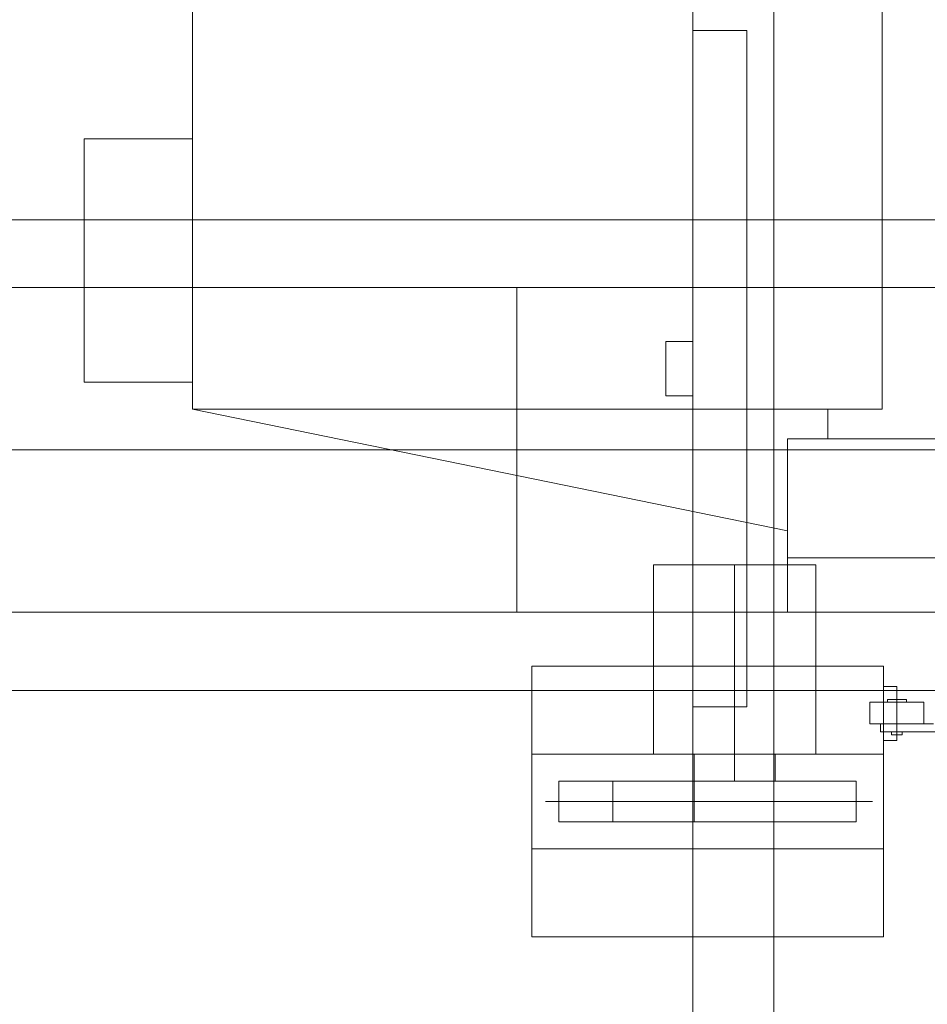
# Model space of a CAD drawing. Units: millimetres. Extents: x -75 to 4200, y -75 to 2999.
# Drawn here: x 2666 to 2700, y 2091 to 2127 of the extents above; entities that cross this region are included whole.
import ezdxf

# ---------------------------------------------------------------- set-up
doc = ezdxf.new("R2010")
doc.units = ezdxf.units.MM
doc.header["$LTSCALE"] = 100
doc.linetypes.add('DASHDOT', pattern=[1, 0.5, -0.25, 0, -0.25])
doc.linetypes.add('HIDDENX2', pattern=[0.75, 0.5, -0.25])
doc.layers.add('Layer1', color=7, linetype='Continuous')

msp = doc.modelspace()

# ---------------------------------------------------------------- linework, layer by layer
at = {"layer": 'Layer1', "color": 8, "linetype": 'Continuous', "lineweight": 13}
for p, q in [((2694.115, 2209.382), (2694.115, 2063.632)), ((2691.115, 2206.382), (2691.115, 2066.382)), ((2691.115, 2115.382), (2691.115, 2126.882)), ((2691.115, 2126.882), (2693.115, 2126.882)), ((2693.115, 2126.882), (2693.115, 2101.882)), ((2695.615, 2117.382), (2704.615, 2117.382)), ((2690.115, 2115.382), (2691.115, 2115.382)), ((2690.115, 2113.382), (2690.115, 2115.382)), ((2691.115, 2113.382), (2691.115, 2115.382)), ((2691.115, 2115.382), (2691.115, 2113.382)), ((2691.115, 2113.382), (2690.115, 2113.382)), ((2691.115, 2101.882), (2691.115, 2113.382)), ((2704.615, 2105.382), (2695.615, 2105.382)), ((2699.015, 2102.15), (2698.315, 2102.15)), ((2698.315, 2102.15), (2698.315, 2102.05)), ((2699.015, 2102.05), (2699.015, 2102.15)), ((2693.115, 2101.882), (2691.115, 2101.882)), ((2698.315, 2102.05), (2697.665, 2102.05)), ((2697.665, 2102.05), (2697.665, 2101.25)), ((2699.015, 2102.05), (2698.315, 2102.05)), ((2699.265, 2102.05), (2699.015, 2102.05)), ((2699.665, 2102.05), (2699.265, 2102.05)), ((2699.665, 2101.25), (2699.665, 2102.05)), ((2697.665, 2101.25), (2698.065, 2101.25)), ((2699.665, 2101.25), (2698.065, 2101.25)), ((2698.065, 2101.25), (2698.065, 2100.95)), ((2700.015, 2101.25), (2699.665, 2101.25)), ((2698.065, 2100.95), (2698.165, 2100.95)), ((2698.165, 2100.95), (2698.465, 2100.95)), ((2698.465, 2100.95), (2698.865, 2100.95)), ((2698.465, 2100.85), (2698.465, 2100.95)), ((2698.865, 2100.85), (2698.465, 2100.85)), ((2698.865, 2100.95), (2699.265, 2100.95)), ((2698.865, 2100.95), (2698.865, 2100.85)), ((2699.265, 2100.95), (2700.065, 2100.95))]:
    msp.add_line(p, q, dxfattribs=at)
at = {"layer": 'Layer1', "color": 8, "linetype": 'DASHDOT', "lineweight": 13}
for p, q in [((2698.115, 2112.882), (2698.115, 2136.382)), ((2672.615, 2122.882), (2672.615, 2131.382)), ((2668.615, 2113.882), (2668.615, 2122.882)), ((2668.615, 2122.882), (2672.615, 2122.882)), ((2672.615, 2122.882), (2672.615, 2113.882)), ((2664.615, 2119.882), (2704.615, 2119.882)), ((2684.615, 2111.382), (2684.615, 2117.382)), ((2672.615, 2113.882), (2668.615, 2113.882)), ((2672.615, 2112.882), (2672.615, 2113.882)), ((2672.615, 2112.882), (2696.115, 2112.882)), ((2672.615, 2112.882), (2694.615, 2108.381)), ((2696.115, 2112.882), (2696.115, 2111.782)), ((2696.115, 2112.882), (2698.115, 2112.882)), ((2694.615, 2108.381), (2694.615, 2111.782)), ((2694.615, 2111.782), (2701.615, 2111.782)), ((2663.04, 2111.382), (2684.615, 2111.382)), ((2684.615, 2111.382), (2684.615, 2105.382)), ((2684.615, 2111.382), (2704.615, 2111.382)), ((2694.615, 2107.382), (2694.615, 2108.381)), ((2708.615, 2107.382), (2694.615, 2107.382)), ((2694.615, 2105.382), (2694.615, 2107.382)), ((2692.665, 2107.132), (2689.665, 2107.132)), ((2689.665, 2107.132), (2689.665, 2100.132)), ((2695.665, 2107.132), (2692.665, 2107.132)), ((2692.665, 2099.132), (2692.665, 2107.132)), ((2695.665, 2100.132), (2695.665, 2107.132)), ((2701.615, 2105.382), (2694.615, 2105.382)), ((2698.165, 2103.382), (2685.165, 2103.382)), ((2685.165, 2103.382), (2685.165, 2098.082)), ((2698.165, 2102.632), (2698.165, 2103.382)), ((2704.615, 2102.482), (2664.615, 2102.482)), ((2698.165, 2102.632), (2698.665, 2102.632)), ((2698.165, 2100.632), (2698.165, 2102.632)), ((2698.165, 2101.132), (2698.165, 2102.632)), ((2698.665, 2102.632), (2698.665, 2100.632)), ((2698.665, 2100.678), (2698.665, 2102.372)), ((2698.165, 2100.632), (2698.165, 2101.132)), ((2698.665, 2100.632), (2698.165, 2100.632)), ((2698.165, 2096.632), (2698.165, 2100.632)), ((2685.165, 2100.132), (2689.665, 2100.132)), ((2689.665, 2100.132), (2691.165, 2100.132)), ((2689.665, 2100.132), (2691.165, 2100.132)), ((2691.165, 2099.132), (2691.165, 2100.132)), ((2691.165, 2100.132), (2694.165, 2100.132)), ((2691.165, 2100.132), (2694.165, 2100.132)), ((2694.165, 2100.132), (2695.665, 2100.132)), ((2694.165, 2100.132), (2695.665, 2100.132)), ((2694.165, 2099.132), (2694.165, 2100.132)), ((2695.665, 2100.132), (2698.165, 2100.132)), ((2698.165, 2095.632), (2698.165, 2100.132)), ((2688.165, 2099.132), (2686.165, 2099.132)), ((2686.165, 2099.132), (2686.165, 2098.382)), ((2691.165, 2099.132), (2688.165, 2099.132)), ((2688.165, 2099.132), (2691.165, 2099.132)), ((2688.165, 2097.632), (2688.165, 2099.132)), ((2691.165, 2097.632), (2691.165, 2099.132)), ((2691.165, 2099.132), (2692.665, 2099.132)), ((2692.665, 2099.132), (2694.165, 2099.132)), ((2694.165, 2099.132), (2697.165, 2099.132)), ((2697.165, 2099.132), (2697.165, 2098.382)), ((2685.165, 2098.682), (2685.165, 2093.382)), ((2685.665, 2098.382), (2686.165, 2098.382)), ((2697.165, 2098.382), (2686.165, 2098.382)), ((2686.165, 2098.382), (2686.165, 2097.632)), ((2697.165, 2098.382), (2697.165, 2097.632)), ((2697.765, 2098.382), (2697.165, 2098.382)), ((2685.165, 2098.082), (2685.165, 2096.632)), ((2686.165, 2097.632), (2691.165, 2097.632)), ((2697.165, 2097.632), (2688.165, 2097.632)), ((2685.165, 2096.632), (2698.165, 2096.632)), ((2698.165, 2093.382), (2698.165, 2095.632)), ((2685.165, 2093.382), (2698.165, 2093.382))]:
    msp.add_line(p, q, dxfattribs=at)
at = {"layer": 'Layer1', "color": 8, "linetype": 'HIDDENX2', "lineweight": 13}
for p, q in [((2664.615, 2117.382), (2695.615, 2117.382)), ((2695.615, 2105.382), (2664.615, 2105.382))]:
    msp.add_line(p, q, dxfattribs=at)

doc.saveas('drawing.dxf')
